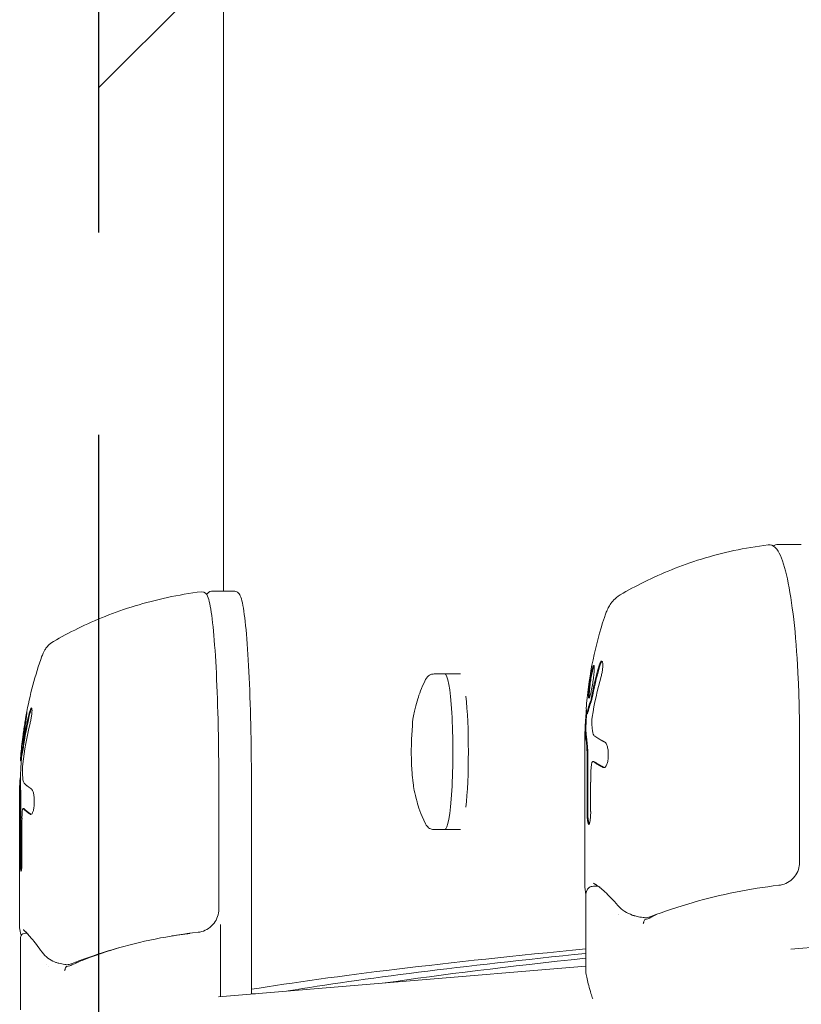
# Model space of a CAD drawing. Units: millimetres. Extents: x -5301 to 5301, y -2655 to 2655.
# Drawn here: x -5260 to -5160, y -429 to -302 of the extents above; entities that cross this region are included whole.
import ezdxf

# ---------------------------------------------------------------- set-up
doc = ezdxf.new("R2010")
doc.units = ezdxf.units.MM
doc.header["$LTSCALE"] = 20
doc.linetypes.add('HIDDEN', pattern=[9.525, 6.35, -3.175])
for name, color, linetype in [('2d', 230, 'Continuous'), ('ASTMF3101-SafetyZone', 64, 'HIDDEN'), ('ASTMF3101-TrainingEnvelope', 222, 'HIDDEN'), ('ASTMF3101-TrainingEnvelope_Hatch', 222, 'HIDDEN')]:
    doc.layers.add(name, color=color, linetype=linetype)

msp = doc.modelspace()

# ---------------------------------------------------------------- hatches: boundary and pattern name
at = {"layer": 'ASTMF3101-TrainingEnvelope_Hatch'}
h = msp.add_hatch(dxfattribs=at)
h.set_pattern_fill('ANSI31', color=256, scale=100)
h.paths.add_polyline_path([(5250, 1740), (1750, 1740), (1750, 1740), (-1750, 1740), (-1750, 520), (-5250, 520), (-5250, -520), (-1750, -520), (-1750, -1740), (1750, -1740), (1750, -1740), (5250, -1740)])

# ---------------------------------------------------------------- linework, layer by layer
at = {"layer": '2d', "lineweight": 0}
for p, q in [((-5233.98, -144.07), (-5233.98, -375.62)), ((-5159.69, -369.59), (-5162.66, -369.59)), ((-5235.52, -375.62), (-5232.53, -375.62)), ((-5203.52, -386.25), (-5206.91, -386.25)), ((-5187.18, -391.37), (-5187.28, -391.37)), ((-5187.51, -394.59), (-5187.51, -413.49)), ((-5159.91, -394.59), (-5159.91, -410.44)), ((-5259.97, -397.4), (-5260.07, -397.4)), ((-5187.23, -396.87), (-5187.23, -403.95)), ((-5187.13, -403.95), (-5187.13, -396.87)), ((-5186.39, -397.52), (-5186.49, -397.52)), ((-5260.18, -400.7), (-5260.18, -418.88)), ((-5260.08, -400.62), (-5260.08, -400.71)), ((-5234.58, -400.62), (-5234.58, -416.48)), ((-5230.38, -427.39), (-5230.38, -400.62)), ((-5186.77, -403.95), (-5186.77, -400.16)), ((-5260.11, -402.9), (-5260.11, -409.98)), ((-5260.01, -409.98), (-5260.01, -402.9)), ((-5259.66, -403.55), (-5259.76, -403.55)), ((-5259.89, -409.98), (-5259.89, -406.19)), ((-5203.52, -406.25), (-5206.91, -406.25)), ((-5186.42, -413.54), (-5185.8, -413.54)), ((-5185.48, -413.54), (-5185.48, -413.54)), ((-5187.41, -414.9), (-5187.41, -424.06)), ((-5161.03, -421.63), (-5075.13, -414.5)), ((-5234.34, -418.46), (-5234.34, -427.72)), ((-5259.46, -419.57), (-5259.24, -419.57)), ((-5259.06, -419.57), (-5259.06, -419.57)), ((-5260.08, -420.27), (-5260.08, -429.43)), ((-5234.61, -427.75), (-5187.41, -423.82))]:
    msp.add_line(p, q, dxfattribs=at)
for centre, radius, start, end in [((-5137.51, -394.59), 50, 161.81, 174.7627), ((-5210.18, -400.62), 50, 160.5094, 169.5369), ((-5137.51, -394.59), 49.9, 176.1974, 178.1817), ((-5210.18, -400.62), 49.9, 170.6319, 172.4879), ((-5137.51, -394.59), 50, 178.1786, 180), ((-5210.18, -400.62), 50, 173.5216, 176.2857), ((-5210.18, -400.62), 49.9, 176.2761, 180)]:
    msp.add_arc(centre, radius, start, end, dxfattribs=at)
for centre, major_axis, ratio, start_param, end_param in [((-5137.77, -393.6), (48.3, 12.76), 0.873739, 2.658982, 2.754735), ((-5137.77, -393.6), (-48.2, -12.73), 0.873739, 5.80019, 5.89614), ((-5205.51, -396.25), (0, -10), 0.102522, 0, 3.141593), ((-5137.42, -394.91), (48.27, 13.02), 0.877808, 2.654345, 2.772934), ((-5203.52, -396.25), (0, -10), 0.102522, 0.775735, 2.365859), ((-5137.78, -390.66), (49.69, 3.41), 0.433836, 2.938186, 3.014442), ((-5137.78, -390.66), (-49.59, -3.4), 0.433836, 6.079684, 6.156094), ((-5137.43, -393.08), (49.89, -2.82), 0.368776, 3.128687, 3.194935), ((-5210.3, -399.63), (49.56, 6.24), 0.880533, 2.810472, 2.906225), ((-5210.3, -399.63), (-49.46, -6.23), 0.880533, 5.95168, 6.04763), ((-5186.43, -392.41), (0, 1.33), 0.140733, 1.441555, 2.314257), ((-5210.13, -400.94), (49.59, 6.38), 0.884634, 2.808135, 2.926725), ((-5137.58, -395.74), (49.9, -2.94), 0.38194, 3.121782, 3.210507), ((-5137.58, -395.74), (-49.8, 2.93), 0.38194, 0.010331, 0.068746), ((-5186.26, -391.26), (0, 3.03), 0.140733, 2.314257, 2.578612), ((-5187.6, -396.87), (0, 2.68), 0.140733, 4.712388, 5.580548), ((-5187.5, -396.87), (0, 2.68), 0.140733, 4.712388, 5.578998), ((-5137.49, -393.61), (49.98, -1.11), 0.154881, 3.36674, 3.409998), ((-5210.3, -396.69), (49.78, 1.63), 0.437211, 3.020346, 3.096602), ((-5210.3, -396.69), (-49.68, -1.63), 0.437211, 6.161845, 6.238255), ((-5259.73, -398.44), (0, 1.33), 0.067102, 1.441556, 2.314257), ((-5186.53, -399.1), (0, 1.57), 0.140733, 0.058563, 1.340745), ((-5186.49, -403.47), (0, 5.95), 0.140733, 6.258053, 6.341748), ((-5186.39, -403.47), (0, 5.95), 0.140733, 6.258586, 6.283185), ((-5210.21, -401.77), (49.96, -1.4), 0.38491, 3.083452, 3.130402), ((-5259.65, -397.29), (0, 3.03), 0.067102, 2.314257, 2.578612), ((-5185.89, -400.16), (0, 6.23), 0.140733, 1.340745, 1.570796), ((-5260.29, -402.9), (0, 2.68), 0.067102, 4.712389, 5.580548), ((-5260.19, -402.9), (0, 2.68), 0.067102, 4.712389, 5.578999), ((-5210.17, -399.64), (49.99, -0.53), 0.156084, 3.291788, 3.335047), ((-5259.78, -405.13), (0, 1.57), 0.067102, 0.058564, 1.340745), ((-5259.76, -409.5), (0, 5.95), 0.067102, 6.258054, 6.341749), ((-5259.66, -409.5), (0, 5.95), 0.067102, 6.258586, 6.283185), ((-5259.47, -406.19), (0, 6.23), 0.067102, 1.340745, 1.570796), ((-5187, -403.95), (0, 1.64), 0.140733, 1.570796, 3.141592), ((-5186.9, -403.95), (0, 1.64), 0.140733, 1.570796, 2.925007), ((-5187, -403.95), (0, 1.64), 0.140733, 3.141592, 4.712388), ((-5260, -409.98), (0, 1.64), 0.067102, 1.570796, 3.141593), ((-5259.9, -409.98), (0, 1.64), 0.067102, 1.570796, 2.67011), ((-5260, -409.98), (0, 1.64), 0.067102, 3.141593, 4.712389), ((-5181.24, -416.78), (0.181, 0.466), 0.869189, 3.141574, 3.141593), ((-5181.1, -416.83), (0.138, 0.481), 0.814619, 3.141593, 3.141597), ((-5255.5, -422.81), (0.206, 0.456), 0.900916, 3.141565, 3.141593), ((-5255.37, -422.86), (0.153, 0.476), 0.853636, 3.141593, 3.141598)]:
    msp.add_ellipse(centre, major_axis=major_axis, ratio=ratio, start_param=start_param, end_param=end_param, dxfattribs=at)
for points, knots in [([(-5159.91, -394.59), (-5159.91, -391.99), (-5159.97, -389.4), (-5160.19, -384.46), (-5160.36, -382.13), (-5160.8, -377.94), (-5161.06, -376.09), (-5161.67, -373.05), (-5162, -371.86), (-5162.75, -370.2), (-5163.24, -369.56), (-5163.97, -369.65)], [4.712388, 4.712388, 4.712388, 4.712388, 5.029999, 5.029999, 5.34761, 5.34761, 5.665221, 5.665221, 5.982832, 5.982832, 6.300443, 6.300443, 6.300443, 6.300443]), ([(-5163.97, -369.65), (-5165.46, -369.84), (-5166.94, -370.09), (-5169.79, -370.7), (-5171.18, -371.07), (-5173.86, -371.89), (-5175.14, -372.35), (-5177.59, -373.33), (-5178.75, -373.86), (-5180.96, -374.95), (-5182, -375.52), (-5182.98, -376.09)], [6.3004426, 6.3004426, 6.3004426, 6.3004426, 6.3134911, 6.3134911, 6.32653959, 6.32653959, 6.33958808, 6.33958808, 6.35263657, 6.35263657, 6.36568507, 6.36568507, 6.36568507, 6.36568507]), ([(-5236.79, -375.68), (-5238.29, -375.87), (-5239.76, -376.11), (-5242.61, -376.72), (-5244, -377.09), (-5246.68, -377.9), (-5247.96, -378.36), (-5250.41, -379.33), (-5251.58, -379.85), (-5253.8, -380.94), (-5254.85, -381.5), (-5255.83, -382.08)], [6.29134981, 6.29134981, 6.29134981, 6.29134981, 6.29751654, 6.29751654, 6.30368327, 6.30368327, 6.30985, 6.30985, 6.31601672, 6.31601672, 6.32218345, 6.32218345, 6.32218345, 6.32218345]), ([(-5234.58, -400.62), (-5234.58, -398.04), (-5234.6, -395.47), (-5234.71, -390.57), (-5234.79, -388.25), (-5235, -384.08), (-5235.12, -382.24), (-5235.4, -379.22), (-5235.56, -378.04), (-5235.82, -376.82), (-5235.9, -376.5), (-5236.13, -376), (-5236.32, -375.63), (-5236.79, -375.68)], [4.712389, 4.712389, 4.712389, 4.712389, 5.028181, 5.028181, 5.343973, 5.343973, 5.659765, 5.659765, 5.975558, 5.975558, 6.133454, 6.133454, 6.29135, 6.29135, 6.29135, 6.29135]), ([(-5232.53, -375.62), (-5232.34, -375.62), (-5232.18, -375.71), (-5231.9, -375.97), (-5231.83, -376.14), (-5231.55, -376.92), (-5231.4, -377.79), (-5231.09, -380.27), (-5230.95, -381.86), (-5230.71, -385.6), (-5230.62, -387.75), (-5230.47, -392.39), (-5230.42, -394.88), (-5230.39, -398.49), (-5230.38, -399.55), (-5230.38, -400.62)], [0, 0, 0, 0, 0.061575, 0.061575, 0.183954, 0.183954, 0.498113, 0.498113, 0.812273, 0.812273, 1.126432, 1.126432, 1.440591, 1.440591, 1.570796, 1.570796, 1.570796, 1.570796]), ([(-5185.01, -378.98), (-5184.95, -378.79), (-5184.89, -378.61), (-5184.74, -378.25), (-5184.67, -378.07), (-5184.49, -377.71), (-5184.38, -377.53), (-5184.13, -377.14), (-5183.98, -376.94), (-5183.58, -376.52), (-5183.33, -376.29), (-5182.98, -376.09)], [5.8785267, 5.8785267, 5.8785267, 5.8785267, 5.9429585, 5.9429585, 6.0073902, 6.0073902, 6.071822, 6.071822, 6.1362538, 6.1362538, 6.2006855, 6.2006855, 6.2006855, 6.2006855]), ([(-5257.31, -383.94), (-5257.28, -383.86), (-5257.25, -383.78), (-5257.18, -383.6), (-5257.14, -383.51), (-5257.03, -383.3), (-5256.96, -383.18), (-5256.78, -382.91), (-5256.67, -382.77), (-5256.34, -382.43), (-5256.13, -382.25), (-5255.83, -382.08)], [6.0958201, 6.0958201, 6.0958201, 6.0958201, 6.1254936, 6.1254936, 6.155167, 6.155167, 6.1848404, 6.1848404, 6.2145138, 6.2145138, 6.2441872, 6.2441872, 6.2441872, 6.2441872]), ([(-5185.43, -386.58), (-5185.38, -386.42), (-5185.34, -386.25), (-5185.29, -385.99), (-5185.28, -385.9), (-5185.25, -385.73), (-5185.24, -385.64), (-5185.21, -385.38), (-5185.2, -385.22), (-5185.2, -384.95), (-5185.21, -384.83), (-5185.25, -384.66), (-5185.28, -384.61), (-5185.33, -384.59), (-5185.35, -384.59), (-5185.4, -384.6), (-5185.42, -384.62), (-5185.53, -384.76), (-5185.64, -385), (-5185.73, -385.31)], [0.000000226, 0.000000226, 0.000000226, 0.000000226, 0.000536258, 0.000536258, 0.000804273, 0.000804273, 0.001072289, 0.001072289, 0.00160832, 0.00160832, 0.002144351, 0.002144351, 0.002680383, 0.002680383, 0.002948398, 0.002948398, 0.003216414, 0.003216414, 0.004288477, 0.004288477, 0.004288477, 0.004288477]), ([(-5185.63, -385.31), (-5185.58, -385.15), (-5185.53, -385.02), (-5185.46, -384.85), (-5185.44, -384.8), (-5185.39, -384.71), (-5185.36, -384.68), (-5185.32, -384.63), (-5185.31, -384.62), (-5185.3, -384.61)], [0.000000427, 0.000000427, 0.000000427, 0.000000427, 0.000536494, 0.000536494, 0.000804528, 0.000804528, 0.001072562, 0.001072562, 0.001250247, 0.001250247, 0.001250247, 0.001250247]), ([(-5186.37, -385.14), (-5186.39, -385.14), (-5186.4, -385.16), (-5186.44, -385.21), (-5186.46, -385.25), (-5186.5, -385.36), (-5186.52, -385.42), (-5186.57, -385.58), (-5186.59, -385.67), (-5186.64, -385.86), (-5186.66, -385.97), (-5186.71, -386.2), (-5186.74, -386.32), (-5186.78, -386.58), (-5186.81, -386.71), (-5186.85, -386.98), (-5186.87, -387.11), (-5186.93, -387.52), (-5186.97, -387.8), (-5187.02, -388.3), (-5187.04, -388.53), (-5187.05, -388.83), (-5187.06, -388.91), (-5187.06, -389.07), (-5187.05, -389.13), (-5187.04, -389.24), (-5187.04, -389.28), (-5187.02, -389.33), (-5187.01, -389.34), (-5186.99, -389.34)], [0.008281094, 0.008281094, 0.008281094, 0.008281094, 0.00869387, 0.00869387, 0.009106646, 0.009106646, 0.009519421, 0.009519421, 0.009932197, 0.009932197, 0.010344972, 0.010344972, 0.010757748, 0.010757748, 0.011170523, 0.011170523, 0.011583299, 0.011583299, 0.01240885, 0.01240885, 0.013234401, 0.013234401, 0.013647177, 0.013647177, 0.014059952, 0.014059952, 0.014472728, 0.014472728, 0.014885503, 0.014885503, 0.014885503, 0.014885503]), ([(-5186.99, -389.34), (-5186.97, -389.34), (-5186.93, -389.29), (-5186.87, -389.13), (-5186.85, -389.06), (-5186.8, -388.91), (-5186.78, -388.82), (-5186.73, -388.63), (-5186.71, -388.52), (-5186.66, -388.29), (-5186.63, -388.17), (-5186.56, -387.78), (-5186.52, -387.51), (-5186.46, -387.1), (-5186.44, -386.96), (-5186.4, -386.7), (-5186.39, -386.56), (-5186.36, -386.31), (-5186.35, -386.19), (-5186.33, -385.96), (-5186.32, -385.86), (-5186.31, -385.57), (-5186.31, -385.41), (-5186.33, -385.2), (-5186.35, -385.14), (-5186.37, -385.14)], [0.001671872, 0.001671872, 0.001671872, 0.001671872, 0.002498025, 0.002498025, 0.002911101, 0.002911101, 0.003324177, 0.003324177, 0.003737254, 0.003737254, 0.00415033, 0.00415033, 0.004976483, 0.004976483, 0.005389559, 0.005389559, 0.005802636, 0.005802636, 0.006215712, 0.006215712, 0.006628789, 0.006628789, 0.007454942, 0.007454942, 0.008281094, 0.008281094, 0.008281094, 0.008281094]), ([(-5186.93, -389.28), (-5186.94, -389.26), (-5186.95, -389.22), (-5186.96, -389.08), (-5186.96, -388.92), (-5186.94, -388.53), (-5186.92, -388.3), (-5186.88, -387.92), (-5186.87, -387.79), (-5186.83, -387.52), (-5186.81, -387.38), (-5186.77, -387.11), (-5186.75, -386.98), (-5186.71, -386.71), (-5186.68, -386.57), (-5186.61, -386.19), (-5186.56, -385.96), (-5186.49, -385.67), (-5186.46, -385.58), (-5186.42, -385.42), (-5186.4, -385.36), (-5186.36, -385.26), (-5186.35, -385.23), (-5186.33, -385.21)], [0.01202768, 0.01202768, 0.01202768, 0.01202768, 0.012344115, 0.012344115, 0.013169841, 0.013169841, 0.013995567, 0.013995567, 0.014408429, 0.014408429, 0.014821292, 0.014821292, 0.015234155, 0.015234155, 0.015647018, 0.015647018, 0.016472743, 0.016472743, 0.016885606, 0.016885606, 0.017298469, 0.017298469, 0.017606667, 0.017606667, 0.017606667, 0.017606667]), ([(-5207.99, -405.53), (-5208.71, -404.12), (-5208.91, -403.33), (-5209.45, -401.45), (-5209.51, -400.85), (-5209.73, -399.25), (-5209.77, -398.54), (-5209.83, -397.04), (-5209.84, -396.3), (-5209.81, -394.85), (-5209.78, -394.14), (-5209.64, -392.52), (-5209.79, -392.06), (-5208.81, -388.87), (-5208.58, -388.14), (-5207.99, -386.98)], [3.340587, 3.340587, 3.340587, 3.340587, 3.489218, 3.489218, 3.785662, 3.785662, 4.334383, 4.334383, 4.883103, 4.883103, 5.412741, 5.412741, 5.961462, 5.961462, 6.084191, 6.084191, 6.084191, 6.084191]), ([(-5207.99, -386.98), (-5207.96, -386.93), (-5207.94, -386.88), (-5207.87, -386.78), (-5207.83, -386.72), (-5207.74, -386.61), (-5207.68, -386.55), (-5207.53, -386.43), (-5207.43, -386.37), (-5207.2, -386.28), (-5207.06, -386.25), (-5206.91, -386.25)], [6.0841914, 6.0841914, 6.0841914, 6.0841914, 6.1239902, 6.1239902, 6.163789, 6.163789, 6.2035877, 6.2035877, 6.2433865, 6.2433865, 6.2831853, 6.2831853, 6.2831853, 6.2831853]), ([(-5258.84, -392.61), (-5258.8, -392.46), (-5258.76, -392.29), (-5258.71, -392.02), (-5258.69, -391.93), (-5258.67, -391.76), (-5258.65, -391.67), (-5258.62, -391.41), (-5258.6, -391.25), (-5258.59, -390.98), (-5258.59, -390.86), (-5258.6, -390.69), (-5258.62, -390.64), (-5258.65, -390.62), (-5258.67, -390.62), (-5258.7, -390.64), (-5258.71, -390.65), (-5258.8, -390.79), (-5258.88, -391.03), (-5258.96, -391.34)], [0.000000226, 0.000000226, 0.000000226, 0.000000226, 0.000536258, 0.000536258, 0.000804273, 0.000804273, 0.001072289, 0.001072289, 0.00160832, 0.00160832, 0.002144351, 0.002144351, 0.002680383, 0.002680383, 0.002948398, 0.002948398, 0.003216414, 0.003216414, 0.004288477, 0.004288477, 0.004288477, 0.004288477]), ([(-5258.86, -391.34), (-5258.82, -391.18), (-5258.78, -391.05), (-5258.72, -390.88), (-5258.7, -390.83), (-5258.66, -390.74), (-5258.64, -390.71), (-5258.62, -390.68), (-5258.62, -390.67), (-5258.62, -390.67)], [0.000000427, 0.000000427, 0.000000427, 0.000000427, 0.000536494, 0.000536494, 0.000804528, 0.000804528, 0.001072562, 0.001072562, 0.001125533, 0.001125533, 0.001125533, 0.001125533]), ([(-5187.33, -390.91), (-5187.33, -390.99), (-5187.34, -391.08), (-5187.35, -391.25), (-5187.36, -391.34), (-5187.37, -391.52), (-5187.38, -391.6), (-5187.41, -392.02), (-5187.43, -392.28), (-5187.45, -392.42)], [0.002442808, 0.002442808, 0.002442808, 0.002442808, 0.002693249, 0.002693249, 0.002962552, 0.002962552, 0.003231855, 0.003231855, 0.004309069, 0.004309069, 0.004309069, 0.004309069]), ([(-5259.89, -395.38), (-5259.88, -395.38), (-5259.86, -395.32), (-5259.83, -395.16), (-5259.82, -395.1), (-5259.79, -394.94), (-5259.77, -394.85), (-5259.74, -394.66), (-5259.72, -394.55), (-5259.68, -394.32), (-5259.66, -394.2), (-5259.6, -393.82), (-5259.56, -393.54), (-5259.5, -393.13), (-5259.48, -392.99), (-5259.44, -392.73), (-5259.42, -392.59), (-5259.39, -392.34), (-5259.37, -392.22), (-5259.34, -391.99), (-5259.33, -391.89), (-5259.29, -391.6), (-5259.28, -391.44), (-5259.26, -391.23), (-5259.26, -391.17), (-5259.26, -391.17)], [0.001671872, 0.001671872, 0.001671872, 0.001671872, 0.002498025, 0.002498025, 0.002911101, 0.002911101, 0.003324177, 0.003324177, 0.003737254, 0.003737254, 0.00415033, 0.00415033, 0.004976483, 0.004976483, 0.005389559, 0.005389559, 0.005802636, 0.005802636, 0.006215712, 0.006215712, 0.006628789, 0.006628789, 0.007454942, 0.007454942, 0.008281094, 0.008281094, 0.008281094, 0.008281094]), ([(-5259.26, -391.17), (-5259.27, -391.17), (-5259.27, -391.19), (-5259.29, -391.24), (-5259.29, -391.28), (-5259.32, -391.39), (-5259.33, -391.46), (-5259.36, -391.61), (-5259.37, -391.7), (-5259.41, -391.89), (-5259.43, -392), (-5259.46, -392.23), (-5259.48, -392.35), (-5259.52, -392.61), (-5259.54, -392.74), (-5259.59, -393.01), (-5259.61, -393.14), (-5259.67, -393.55), (-5259.71, -393.83), (-5259.78, -394.33), (-5259.81, -394.56), (-5259.84, -394.86), (-5259.85, -394.94), (-5259.87, -395.1), (-5259.88, -395.16), (-5259.89, -395.27), (-5259.89, -395.31), (-5259.89, -395.36), (-5259.89, -395.38), (-5259.89, -395.38)], [0.008281094, 0.008281094, 0.008281094, 0.008281094, 0.00869387, 0.00869387, 0.009106646, 0.009106646, 0.009519421, 0.009519421, 0.009932197, 0.009932197, 0.010344972, 0.010344972, 0.010757748, 0.010757748, 0.011170523, 0.011170523, 0.011583299, 0.011583299, 0.01240885, 0.01240885, 0.013234401, 0.013234401, 0.013647177, 0.013647177, 0.014059952, 0.014059952, 0.014472728, 0.014472728, 0.014885503, 0.014885503, 0.014885503, 0.014885503]), ([(-5186.25, -394.25), (-5186.29, -394.22), (-5186.33, -394.17), (-5186.41, -394.02), (-5186.45, -393.93), (-5186.48, -393.82)], [0.0000002, 0.0000002, 0.0000002, 0.0000002, 0.000612586, 0.000612586, 0.001224972, 0.001224972, 0.001224972, 0.001224972]), ([(-5185.05, -398.29), (-5184.98, -398.29), (-5184.92, -398.25), (-5184.79, -398.11), (-5184.73, -398), (-5184.63, -397.72), (-5184.59, -397.55), (-5184.54, -397.27), (-5184.53, -397.17), (-5184.51, -396.97), (-5184.5, -396.87), (-5184.5, -396.66), (-5184.5, -396.56), (-5184.51, -396.35), (-5184.51, -396.25), (-5184.54, -395.95), (-5184.58, -395.77), (-5184.64, -395.52), (-5184.67, -395.45), (-5184.72, -395.31), (-5184.75, -395.25), (-5184.84, -395.1), (-5184.9, -395.03), (-5184.97, -395)], [0.00025325, 0.00025325, 0.00025325, 0.00025325, 0.000874176, 0.000874176, 0.001495101, 0.001495101, 0.002116027, 0.002116027, 0.00242649, 0.00242649, 0.002736952, 0.002736952, 0.003047415, 0.003047415, 0.003357878, 0.003357878, 0.003978803, 0.003978803, 0.004289266, 0.004289266, 0.004599729, 0.004599729, 0.005220654, 0.005220654, 0.005220654, 0.005220654]), ([(-5259.6, -400.28), (-5259.63, -400.25), (-5259.66, -400.2), (-5259.71, -400.05), (-5259.74, -399.96), (-5259.76, -399.85)], [0.0000002, 0.0000002, 0.0000002, 0.0000002, 0.000612586, 0.000612586, 0.001224972, 0.001224972, 0.001224972, 0.001224972]), ([(-5258.73, -404.32), (-5258.68, -404.32), (-5258.63, -404.28), (-5258.53, -404.14), (-5258.49, -404.03), (-5258.4, -403.75), (-5258.37, -403.58), (-5258.33, -403.3), (-5258.32, -403.2), (-5258.31, -403), (-5258.3, -402.9), (-5258.3, -402.7), (-5258.3, -402.59), (-5258.3, -402.38), (-5258.31, -402.28), (-5258.34, -401.98), (-5258.36, -401.8), (-5258.41, -401.55), (-5258.43, -401.48), (-5258.47, -401.34), (-5258.5, -401.28), (-5258.57, -401.13), (-5258.62, -401.06), (-5258.67, -401.03)], [0.00025325, 0.00025325, 0.00025325, 0.00025325, 0.000874176, 0.000874176, 0.001495101, 0.001495101, 0.002116027, 0.002116027, 0.00242649, 0.00242649, 0.002736952, 0.002736952, 0.003047415, 0.003047415, 0.003357878, 0.003357878, 0.003978803, 0.003978803, 0.004289266, 0.004289266, 0.004599729, 0.004599729, 0.005220654, 0.005220654, 0.005220654, 0.005220654]), ([(-5206.91, -406.25), (-5207.06, -406.25), (-5207.2, -406.22), (-5207.43, -406.13), (-5207.53, -406.07), (-5207.68, -405.95), (-5207.74, -405.89), (-5207.83, -405.78), (-5207.87, -405.73), (-5207.94, -405.62), (-5207.96, -405.58), (-5207.99, -405.53)], [3.1415927, 3.1415927, 3.1415927, 3.1415927, 3.1813914, 3.1813914, 3.2211902, 3.2211902, 3.260989, 3.260989, 3.3007878, 3.3007878, 3.3405866, 3.3405866, 3.3405866, 3.3405866]), ([(-5159.91, -410.44), (-5159.91, -410.6), (-5159.92, -410.76), (-5160, -411.25), (-5160.11, -411.56), (-5160.41, -412.14), (-5160.62, -412.4), (-5161.09, -412.84), (-5161.37, -413.03), (-5161.95, -413.3), (-5162.27, -413.39), (-5162.59, -413.42)], [0, 0, 0, 0, 0.479518, 0.479518, 1.462191, 1.462191, 2.43172, 2.43172, 3.406593, 3.406593, 4.374669, 4.374669, 4.374669, 4.374669]), ([(-5187.39, -414.55), (-5187.44, -414.32), (-5187.47, -414.11), (-5187.5, -413.76), (-5187.51, -413.63), (-5187.51, -413.5)], [3.339085, 3.339085, 3.339085, 3.339085, 5.328264, 5.328264, 6.780476, 6.780476, 6.780476, 6.780476]), ([(-5187.41, -414.9), (-5187.41, -414.42), (-5187.34, -413.97), (-5186.79, -413.59), (-5186.6, -413.54), (-5186.42, -413.54)], [0, 0, 0, 0, 5.182714, 5.182714, 7.20814, 7.20814, 7.20814, 7.20814]), ([(-5183.26, -416.02), (-5183.88, -415.32), (-5184.45, -414.73), (-5185.41, -413.82), (-5185.82, -413.5), (-5186.15, -413.31), (-5186.18, -413.29), (-5186.21, -413.28)], [0, 0, 0, 0, 5.116887, 5.116887, 10.027661, 10.027661, 10.576301, 10.576301, 10.576301, 10.576301]), ([(-5162.59, -413.42), (-5164.46, -413.63), (-5166.32, -413.93), (-5169.99, -414.66), (-5171.82, -415.11), (-5175.46, -416.16), (-5177.28, -416.76), (-5179.04, -417.42)], [0, 0, 0, 0, 5.636825, 5.636825, 11.349827, 11.349827, 17.347459, 17.347459, 17.347459, 17.347459]), ([(-5234.58, -416.48), (-5234.58, -416.8), (-5234.63, -417.13), (-5234.84, -417.74), (-5234.99, -418.03), (-5235.38, -418.54), (-5235.63, -418.77), (-5236.16, -419.14), (-5236.47, -419.28), (-5236.93, -419.41), (-5237.09, -419.44), (-5237.25, -419.46)], [0, 0, 0, 0, 0.968534, 0.968534, 1.938119, 1.938119, 2.910504, 2.910504, 3.886321, 3.886321, 4.373502, 4.373502, 4.373502, 4.373502]), ([(-5180.03, -417.56), (-5180.31, -417.53), (-5180.58, -417.47), (-5180.89, -417.4), (-5180.96, -417.38), (-5181.07, -417.35), (-5181.1, -417.34), (-5181.15, -417.33), (-5181.17, -417.33), (-5181.19, -417.32), (-5181.2, -417.32), (-5181.22, -417.31), (-5181.23, -417.31), (-5181.23, -417.31)], [0, 0, 0, 0, 0.907081, 0.907081, 1.222934, 1.222934, 1.383214, 1.383214, 1.463686, 1.463686, 1.503967, 1.503967, 1.544262, 1.544262, 1.544262, 1.544262]), ([(-5179.77, -417.82), (-5179.64, -417.8), (-5179.53, -417.77), (-5179.33, -417.7), (-5179.26, -417.67), (-5179.19, -417.63)], [0.000502213, 0.000502213, 0.000502213, 0.000502213, 0.001109113, 0.001109113, 0.001716013, 0.001716013, 0.001716013, 0.001716013]), ([(-5178.3, -417.15), (-5178.43, -417.21), (-5178.55, -417.28), (-5178.84, -417.42), (-5178.98, -417.5), (-5179.1, -417.58)], [0.003365038, 0.003365038, 0.003365038, 0.003365038, 0.004264139, 0.004264139, 0.005685519, 0.005685519, 0.005685519, 0.005685519]), ([(-5179.79, -417.82), (-5179.83, -417.84), (-5179.87, -417.9), (-5179.92, -418.04), (-5179.94, -418.1), (-5179.96, -418.18), (-5179.96, -418.21), (-5179.98, -418.27), (-5179.99, -418.3), (-5180.02, -418.32)], [0, 0, 0, 0, 0.0003654766, 0.0003654766, 0.000548215, 0.000548215, 0.0006395841, 0.0006395841, 0.0007309533, 0.0007309533, 0.0007309533, 0.0007309533]), ([(-5260.08, -420.27), (-5260.08, -420.15), (-5260.07, -420.03), (-5259.94, -419.79), (-5259.87, -419.71), (-5259.67, -419.6), (-5259.56, -419.57), (-5259.46, -419.57)], [0, 0, 0, 0, 1.700023, 1.700023, 2.577999, 2.577999, 3.482385, 3.482385, 3.482385, 3.482385]), ([(-5259.57, -419.25), (-5259.58, -419.24), (-5259.6, -419.23), (-5259.63, -419.19), (-5259.66, -419.16), (-5259.68, -419.13)], [0.0003270076, 0.0003270076, 0.0003270076, 0.0003270076, 0.0003768299, 0.0003768299, 0.0004900831, 0.0004900831, 0.0004900831, 0.0004900831]), ([(-5257.29, -422.01), (-5257.81, -421.31), (-5258.27, -420.71), (-5259.02, -419.8), (-5259.33, -419.47), (-5259.54, -419.28), (-5259.56, -419.26), (-5259.57, -419.25)], [0, 0, 0, 0, 5.142899, 5.142899, 10.086104, 10.086104, 10.605009, 10.605009, 10.605009, 10.605009]), ([(-5237.25, -419.46), (-5239.11, -419.67), (-5240.96, -419.96), (-5244.58, -420.69), (-5246.37, -421.14), (-5249.93, -422.19), (-5251.7, -422.79), (-5253.41, -423.45)], [0, 0, 0, 0, 5.637051, 5.637051, 11.349982, 11.349982, 17.344602, 17.344602, 17.344602, 17.344602]), ([(-5238.55, -419.64), (-5238.71, -419.66), (-5238.9, -419.68), (-5239.3, -419.73), (-5239.51, -419.76), (-5240.02, -419.83), (-5240.32, -419.88), (-5240.62, -419.93)], [0.020888347, 0.020888347, 0.020888347, 0.020888347, 0.021945813, 0.021945813, 0.02300328, 0.02300328, 0.024374769, 0.024374769, 0.024374769, 0.024374769]), ([(-5238.55, -419.64), (-5238.47, -419.63), (-5238.43, -419.62), (-5238.36, -419.6), (-5238.33, -419.59), (-5238.31, -419.59), (-5238.31, -419.58), (-5238.31, -419.58)], [0, 0, 0, 0, 0.000498515, 0.000498515, 0.00099703, 0.00099703, 0.001113591, 0.001113591, 0.001113591, 0.001113591]), ([(-5250.31, -422.38), (-5250.66, -422.5), (-5250.99, -422.62), (-5251.59, -422.85), (-5251.87, -422.97), (-5252.39, -423.17), (-5252.62, -423.27), (-5253.03, -423.45), (-5253.21, -423.54), (-5253.36, -423.61)], [0, 0, 0, 0, 0.00142138, 0.00142138, 0.00284276, 0.00284276, 0.004264139, 0.004264139, 0.005685519, 0.005685519, 0.005685519, 0.005685519]), ([(-5254.38, -423.59), (-5254.66, -423.56), (-5254.91, -423.5), (-5255.28, -423.41), (-5255.42, -423.37), (-5255.53, -423.33)], [0, 0, 0, 0, 0.914516, 0.914516, 1.549745, 1.549745, 1.549745, 1.549745]), ([(-5254.14, -423.86), (-5254.2, -423.87), (-5254.25, -423.93), (-5254.3, -424.07), (-5254.32, -424.13), (-5254.34, -424.21), (-5254.35, -424.24), (-5254.37, -424.3), (-5254.38, -424.33), (-5254.4, -424.35)], [0, 0, 0, 0, 0.0003654766, 0.0003654766, 0.000548215, 0.000548215, 0.0006395841, 0.0006395841, 0.0007309533, 0.0007309533, 0.0007309533, 0.0007309533]), ([(-5254.12, -423.85), (-5253.98, -423.83), (-5253.86, -423.8), (-5253.64, -423.73), (-5253.55, -423.7), (-5253.47, -423.66)], [0.000502213, 0.000502213, 0.000502213, 0.000502213, 0.001109113, 0.001109113, 0.001716013, 0.001716013, 0.001716013, 0.001716013]), ([(-5186.5, -428), (-5186.58, -427.77), (-5186.66, -427.54), (-5186.84, -426.96), (-5186.94, -426.63), (-5187.11, -426), (-5187.18, -425.71), (-5187.29, -425.17), (-5187.34, -424.92), (-5187.4, -424.46), (-5187.41, -424.25), (-5187.41, -424.06)], [-0.3303878, -0.3303878, -0.3303878, -0.3303878, -0.3054155, -0.3054155, -0.2643622, -0.2643622, -0.2233088, -0.2233088, -0.1822555, -0.1822555, -0.1412022, -0.1412022, -0.1412022, -0.1412022])]:
    msp.add_open_spline(points, degree=3, knots=knots, dxfattribs=at)
for points, degree in [([(-5163.3, -369.81), (-5163.12, -369.68), (-5162.9, -369.59), (-5162.66, -369.59)], 3), ([(-5236.14, -376.02), (-5236.04, -375.85), (-5235.86, -375.62), (-5235.52, -375.62)], 3), ([(-5186.71, -389.49), (-5186.72, -389.56), (-5186.73, -389.61), (-5186.75, -389.64)], 3), ([(-5186.65, -389.64), (-5186.64, -389.61), (-5186.62, -389.56), (-5186.61, -389.49)], 3), ([(-5187.29, -391.34), (-5187.3, -391.31), (-5187.3, -391.28), (-5187.31, -391.24)], 3), ([(-5187.28, -391.37), (-5187.29, -391.37), (-5187.29, -391.36), (-5187.29, -391.34)], 3), ([(-5187.26, -391.31), (-5187.27, -391.35), (-5187.28, -391.37), (-5187.28, -391.37)], 3), ([(-5187.18, -391.37), (-5187.18, -391.37), (-5187.17, -391.35), (-5187.16, -391.31)], 3), ([(-5186.62, -392.24), (-5186.61, -392.08), (-5186.59, -391.93), (-5186.57, -391.79)], 3), ([(-5187.44, -394.12), (-5187.42, -394.25), (-5187.4, -394.4), (-5187.38, -394.59)], 3), ([(-5187.38, -394.59), (-5187.38, -394.62), (-5187.38, -394.66), (-5187.37, -394.69)], 3), ([(-5187.37, -394.69), (-5187.37, -394.73), (-5187.36, -394.78), (-5187.36, -394.82)], 3), ([(-5187.28, -394.59), (-5187.3, -394.4), (-5187.32, -394.25), (-5187.34, -394.12)], 3), ([(-5187.27, -394.69), (-5187.28, -394.66), (-5187.28, -394.62), (-5187.28, -394.59)], 3), ([(-5187.26, -394.82), (-5187.27, -394.78), (-5187.27, -394.74), (-5187.27, -394.69)], 3), ([(-5259.78, -395.52), (-5259.79, -395.59), (-5259.8, -395.64), (-5259.81, -395.68)], 3), ([(-5259.71, -395.68), (-5259.7, -395.64), (-5259.69, -395.59), (-5259.68, -395.52)], 3), ([(-5260.07, -397.34), (-5260.07, -397.38), (-5260.07, -397.4), (-5260.07, -397.4)], 3), ([(-5259.97, -397.38), (-5259.97, -397.37), (-5259.97, -397.35), (-5259.97, -397.34)], 3), ([(-5259.82, -398.27), (-5259.81, -398.11), (-5259.8, -397.96), (-5259.78, -397.82)], 3), ([(-5186.47, -397.52), (-5186.42, -397.53), (-5186.37, -397.55), (-5186.31, -397.59)], 3), ([(-5186.21, -397.59), (-5186.27, -397.55), (-5186.32, -397.53), (-5186.37, -397.52)], 3), ([(-5185.13, -398.27), (-5185.1, -398.29), (-5185.08, -398.29), (-5185.05, -398.29)], 3), ([(-5185, -398.28), (-5185.01, -398.28), (-5185.02, -398.28), (-5185.03, -398.27)], 3), ([(-5260.16, -400.15), (-5260.17, -400.28), (-5260.18, -400.43), (-5260.18, -400.62)], 3), ([(-5260.18, -400.62), (-5260.18, -400.65), (-5260.18, -400.69), (-5260.18, -400.73)], 3), ([(-5260.18, -400.73), (-5260.18, -400.77), (-5260.18, -400.81), (-5260.18, -400.85)], 3), ([(-5260.08, -400.62), (-5260.08, -400.6), (-5260.08, -400.59), (-5260.08, -400.58)], 3), ([(-5260.08, -400.73), (-5260.08, -400.72), (-5260.08, -400.71), (-5260.08, -400.71)], 3), ([(-5260.08, -400.86), (-5260.08, -400.81), (-5260.08, -400.77), (-5260.08, -400.73)], 3), ([(-5259.75, -403.55), (-5259.72, -403.56), (-5259.68, -403.58), (-5259.65, -403.62)], 3), ([(-5259.55, -403.62), (-5259.58, -403.58), (-5259.62, -403.56), (-5259.65, -403.55)], 3), ([(-5258.79, -404.3), (-5258.77, -404.32), (-5258.75, -404.32), (-5258.73, -404.32)], 3), ([(-5258.68, -404.31), (-5258.68, -404.31), (-5258.69, -404.31), (-5258.69, -404.3)], 3), ([(-5186.28, -413.23), (-5186.36, -413.17), (-5186.4, -413.16), (-5186.42, -413.16)], 3), ([(-5186.21, -413.28), (-5186.24, -413.26), (-5186.26, -413.25), (-5186.28, -413.23)], 3), ([(-5187.39, -414.57), (-5187.39, -414.57), (-5187.39, -414.57), (-5187.39, -414.57)], 3), ([(-5181.42, -417.25), (-5182.09, -416.99), (-5182.72, -416.63), (-5183.26, -416.02)], 3), ([(-5183.23, -417.14), (-5183.23, -417.14), (-5183.23, -417.14), (-5183.23, -417.14)], 3), ([(-5183.18, -417.17), (-5183.18, -417.17), (-5183.18, -417.17), (-5183.18, -417.17)], 3), ([(-5181.23, -417.31), (-5181.3, -417.29), (-5181.36, -417.27), (-5181.42, -417.25)], 3), ([(-5179.96, -417.57), (-5179.98, -417.57), (-5180.01, -417.56), (-5180.03, -417.56)], 3), ([(-5179.81, -417.59), (-5179.86, -417.58), (-5179.91, -417.57), (-5179.96, -417.57)], 3), ([(-5179.58, -417.58), (-5179.66, -417.59), (-5179.74, -417.59), (-5179.81, -417.59)], 3), ([(-5179.04, -417.42), (-5179.21, -417.49), (-5179.4, -417.54), (-5179.58, -417.58)], 3), ([(-5179.1, -417.58), (-5179.13, -417.59), (-5179.16, -417.61), (-5179.19, -417.63)], 3), ([(-5259.97, -419.84), (-5260.09, -419.46), (-5260.18, -419.18), (-5260.18, -418.88)], 3), ([(-5179.79, -417.82), (-5179.78, -417.82), (-5179.78, -417.82), (-5179.77, -417.82)], 3), ([(-5259.68, -419.13), (-5259.69, -419.12), (-5259.69, -419.11), (-5259.69, -419.11)], 3), ([(-5247.42, -421.45), (-5248.38, -421.73), (-5249.35, -422.04), (-5250.31, -422.38)], 3), ([(-5255.71, -423.27), (-5256.3, -423), (-5256.84, -422.63), (-5257.29, -422.01)], 3), ([(-5187.41, -421.59), (-5205.43, -423.33), (-5219.76, -425.06), (-5230.38, -426.79)], 3), ([(-5187.41, -422.18), (-5203.33, -423.79), (-5216.08, -425.39), (-5225.65, -427)], 3), ([(-5256.75, -423.6), (-5256.75, -423.6), (-5256.75, -423.6), (-5256.75, -423.6)], 3), ([(-5256.41, -423.82), (-5256.41, -423.82), (-5256.41, -423.82), (-5256.41, -423.82)], 3), ([(-5255.53, -423.33), (-5255.59, -423.31), (-5255.65, -423.29), (-5255.71, -423.27)], 3), ([(-5254.31, -423.6), (-5254.34, -423.6), (-5254.36, -423.59), (-5254.38, -423.59)], 3), ([(-5254.17, -423.62), (-5254.22, -423.61), (-5254.27, -423.61), (-5254.31, -423.6)], 3), ([(-5253.94, -423.61), (-5254.01, -423.62), (-5254.09, -423.63), (-5254.17, -423.62)], 3), ([(-5254.14, -423.86), (-5254.14, -423.85), (-5254.13, -423.85), (-5254.12, -423.85)], 3), ([(-5253.41, -423.45), (-5253.58, -423.52), (-5253.76, -423.57), (-5253.94, -423.61)], 3), ([(-5253.36, -423.61), (-5253.39, -423.62), (-5253.43, -423.64), (-5253.47, -423.66)], 3), ([(-5187.41, -422.79), (-5197.38, -423.85), (-5205.96, -424.91), (-5213.17, -425.96)], 3), ([(-5227.98, -426.41), (-5227.98, -426.41), (-5227.98, -426.41), (-5227.98, -426.41)], 3), ([(-5230.38, -427.35), (-5229.84, -427.35)], 1)]:
    msp.add_open_spline(points, degree=degree, dxfattribs=at)
for points, weights in [([(-5184.97, -395), (-5185.24, -394.86), (-5185.49, -394.72), (-5185.72, -394.59)], [1, 0.999772625711, 0.999772625711, 1]), ([(-5186.31, -397.59), (-5185.98, -397.82), (-5185.59, -398.05), (-5185.13, -398.27)], [1, 0.999314974405, 0.999314974405, 1]), ([(-5185.03, -398.27), (-5185.49, -398.05), (-5185.88, -397.82), (-5186.21, -397.59)], [1, 0.999312181961, 0.999312181961, 1]), ([(-5258.67, -401.03), (-5258.88, -400.89), (-5259.07, -400.75), (-5259.24, -400.62)], [1, 0.999772625711, 0.999772625711, 1]), ([(-5259.65, -403.62), (-5259.43, -403.85), (-5259.14, -404.08), (-5258.79, -404.3)], [1, 0.999314974405, 0.999314974405, 1]), ([(-5258.69, -404.3), (-5259.04, -404.08), (-5259.33, -403.85), (-5259.55, -403.62)], [1, 0.999312181961, 0.999312181961, 1])]:
    msp.add_rational_spline(points, weights, degree=3, dxfattribs=at)
at = {"layer": 'ASTMF3101-SafetyZone'}
msp.add_lwpolyline([(5250, -2655), (1750, -2655), (1750, -2655), (-1750, -2655), (-1750, -1435), (-5250, -1435), (-5250, 1435), (-1750, 1435), (-1750, 2655), (1750, 2655), (1750, 2655), (5250, 2655)], close=True, dxfattribs=at)
at = {"layer": 'ASTMF3101-TrainingEnvelope'}
msp.add_lwpolyline([(-1750, 520), (-1750, 1740), (1750, 1740), (1750, 1740), (5250, 1740), (5250, -1740), (1750, -1740), (1750, -1740), (-1750, -1740), (-1750, -520), (-5250, -520), (-5250, 520)], close=True, dxfattribs=at)

doc.saveas('drawing.dxf')
